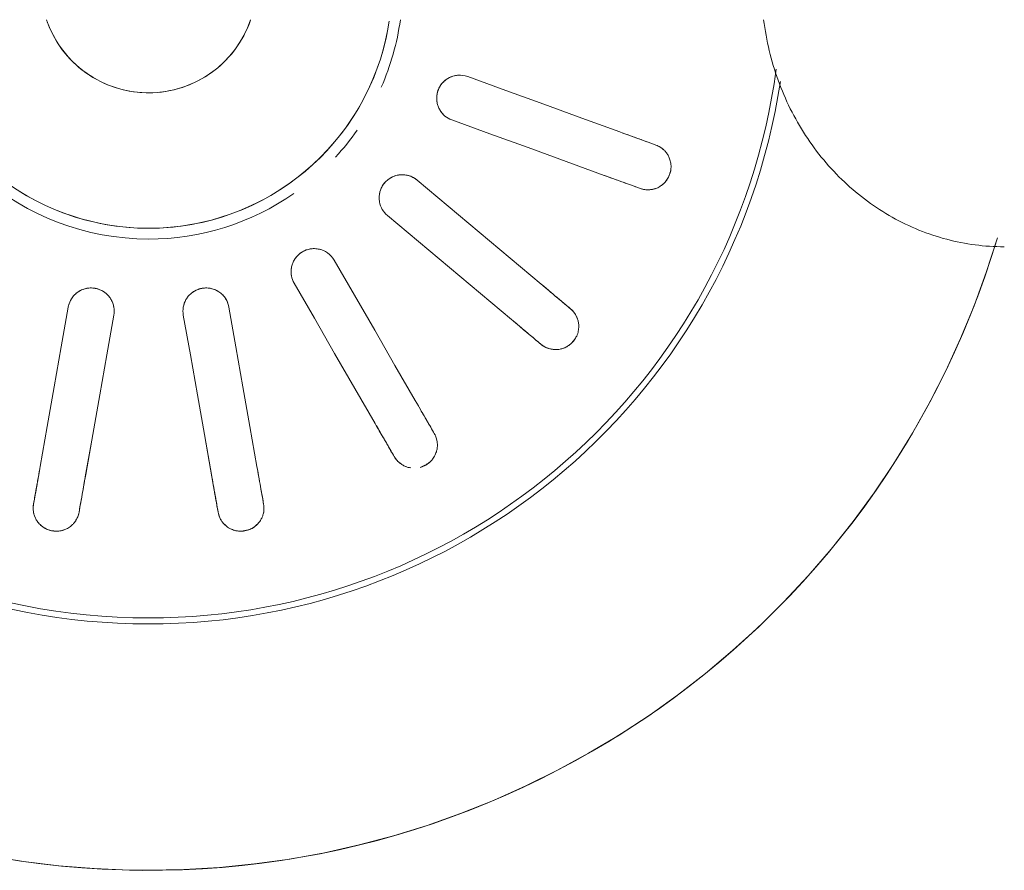
# Model space of a CAD drawing. Extents: x 0 to 99, y -21 to 84.
# Drawn here: x 40 to 40, y 40 to 40 of the extents above; entities that cross this region are included whole.
import ezdxf

# ---------------------------------------------------------------- set-up
doc = ezdxf.new("R2010")
doc.units = 0
doc.header["$LTSCALE"] = 50
doc.header["$MEASUREMENT"] = 0
doc.layers.add('P-SANR-FIXT', color=7, linetype='Continuous', lineweight=9)

# ---------------------------------------------------------------- blocks, each defined once
blk = doc.blocks.new('94020102RVM001A - 94020-203 CUBA RETANGULAR 40 X 34-V86-PLANTA BAIXA ELÉTRICO')
at = {"layer": 'P-SANR-FIXT', "color": 8, "true_color": 0x808080}
for p, q in [((0.0124159897997637, 0.02972694501478216), (0.01237299411459489, 0.02960881534064689)), ((0.02091289442326307, 0.005210647449357192), (0.02350281818400019, 0.005667320886353079)), ((0.03195228445958707, 0.004110909927668085), (0.02932269948703995, 0.0036472431489425)), ((0.03195228445958702, -0.004110909927668268), (0.02932272179322217, -0.0036472470821245)), ((0.02091289442326311, -0.005210647449357409), (0.02350278065036942, -0.005667345359063847))]:
    blk.add_line(p, q, dxfattribs=at)
at = {"layer": 'P-SANR-FIXT', "color": 8, "true_color": 0x808080, "flags": 128}
for points in [[(0.05750000000004324, -3.681748239614535e-14), (0.05745400613304732, 0.002299386715695045), (0.05731609811243917, 0.004595094903192325), (0.05708649656164137, 0.00688345191907485), (0.05676556879413936, 0.00916079688028064), (0.05635382822591347, 0.01142348652067914), (0.05585193355403219, 0.01366790101952126), (0.05526068770290984, 0.01589044979239834), (0.05458103653977928, 0.01808757723538885), (0.05381406736152367, 0.02025576841328141), (0.05296100715520638, 0.02239155468270891), (0.05202322063519241, 0.02449151924125778), (0.05100220805985, 0.02655230259359935), (0.04989960283150559, 0.02857060792597814), (0.0487171688833122, 0.03054320638041367), (0.04745679785734962, 0.0324669422201781), (0.04612050607838767, 0.03433873787830034), (0.04471043132821993, 0.03615559888102292), (0.04322882942564444, 0.03791461863832381), (0.04167807061764447, 0.03961298309381942), (0.04006063578750398, 0.04124797522668713), (0.03837911248591765, 0.04281697939828755), (0.03663619079145848, 0.04431748553665324), (0.03483465900704281, 0.04574709315205463), (0.03297739919920652, 0.04710351517726911), (0.03106738258745604, 0.04838458162641805), (0.02910766479092775, 0.04958824306645462), (0.02710138094003123, 0.05071257389584736), (0.02505174066095096, 0.05175577542511179), (0.02296202294090257, 0.05271617875433933), (0.02083557088245159, 0.05359224744307762), (0.01867578635527171, 0.05438257996831329), (0.01648612455387983, 0.05508591196659388)], [(0.01028433275926446, 0.03264167863047852), (0.01033724456504421, 0.03278705262212092), (0.01039015601355761, 0.03293242563210221)], [(0.01320923387591535, 0.0319063652021252), (0.01315632242742776, 0.03176099219213452), (0.01310341062162218, 0.03161561820050152)], [(0.005943894150323972, 0.02071642156188548), (0.006843365294239902, 0.02318769821924532), (0.007742824409502027, 0.02565894182815064), (0.008642272060809243, 0.02813015394009871), (0.009541721424132402, 0.03060137075577209)], [(0.01236079928649015, 0.0295753103257951), (0.01146135823597447, 0.02710411634937262), (0.0105619040451131, 0.02463288627014719), (0.009662432166216988, 0.02216160759344568), (0.008762972012681704, 0.01969036113190848)], [(0.02082822320717435, 0.02715569557479355), (0.02092766487407539, 0.02727420553859772), (0.02102710586950804, 0.02739271470213443)], [(0.0126708669435831, 0.0174341369415878), (0.01436131973667835, 0.01944874013086989), (0.01605174992329923, 0.02146331637880502), (0.01774215856473244, 0.02347786695018537), (0.01943257042370323, 0.02549242135607773)], [(0.02332523919886497, 0.02546435187307481), (0.02322579820345338, 0.02534584270952043), (0.02312635653653128, 0.02522733274573394)], [(0.02173070375306012, 0.02356405852701805), (0.02004030751705709, 0.02154952273985362), (0.01834988658528233, 0.0195349575214146), (0.01665943241087611, 0.0175203526859501), (0.01496900027294003, 0.01550577411252817)], [(0.02885992254446273, 0.01839433485740559), (0.02899389993985412, 0.01847168674271591), (0.02912787643056401, 0.01854903810567657)], [(0.01786954618136639, 0.0120490381056766), (0.02014708706836752, 0.01336397694987702), (0.02242459749774818, 0.01467889820936211), (0.02470207889937601, 0.01599380270966632), (0.02697956463598049, 0.01730870971277053)], [(0.002348681064331822, 0.01562445830283595), (0.00297161405454732, 0.01551803821073825), (0.003589793096189555, 0.01538679256783772), (0.004202229234660309, 0.01523093133917082), (0.00480794270278725, 0.01505070386945428), (0.005405964488226471, 0.01484639848419158), (0.005995337883695061, 0.01461834202841694), (0.006575120017486847, 0.014366899343807), (0.007144383361867324, 0.01409247268502626), (0.007702217216922145, 0.01379550107618127), (0.008247729167485545, 0.01347645960849906), (0.008780046510801026, 0.01313585868026481), (0.009298317652674939, 0.01277424318031192), (0.009801713469844618, 0.01239219161629662), (0.01028942863637799, 0.01199031518922126), (0.01076068291205156, 0.01156925681563994), (0.0112147223905627, 0.01112969009913184), (0.01165082070559239, 0.01067231825267077), (0.01206828019286892, 0.01019787297364544), (0.01246643300626605, 0.009707113273292977), (0.01284464218621604, 0.00920082426244329), (0.01320230267871791, 0.008679815895512264), (0.01353884230326909, 0.008144921674742955), (0.0138537226682736, 0.007596997316784684), (0.01414644003230696, 0.007036919383723733), (0.01441652611003355, 0.006465583880779087), (0.01466354882135136, 0.00588390482287872), (0.01488711298260348, 0.005292812772427294), (0.0150868609388382, 0.004693253350610758), (0.015262473135931, 0.004086185724607134), (0.01541366863181916, 0.003472581073120489), (0.01554020554597821, 0.00285342103268967), (0.0156418814463304, 0.002229696127310064), (0.01571853367312154, 0.001602404183765839), (0.0157700395991427, 0.000972548735353854), (0.01579631682590666, 0.0003411374164335143), (0.01580000000003972, -3.681748239614535e-14)], [(0.030627876430564, 0.01595096189432325), (0.03049389993986785, 0.0158736105313388), (0.03035992254446273, 0.01579625864605227)], [(0.02847956463598053, 0.01471063350141723), (0.02620209994814353, 0.01339573865082458), (0.0239246019877833, 0.0120808245903318), (0.02164705923974687, 0.01076588467166207), (0.01936954618136639, 0.009450961894323288)], [(0.02091289442326305, 0.005210647449357265), (0.02350281836027413, 0.005667320917434949), (0.02609270766215714, 0.00612398827840512), (0.02868256395489758, 0.006580649818972872), (0.03127242517719163, 0.007037312228753943)], [(0.03341068929579479, 0.007414345884744514), (0.03356304276849654, 0.007441209912600345), (0.03371539521242164, 0.007468073759027352)], [(0.007000000000041724, -3.681748239614535e-14), (0.006994400746666725, 0.0002799253392684648), (0.006977611944161561, 0.0005594028577462439), (0.006949660451018247, 0.0008379854509852465), (0.006910590983671796, 0.001115227446263151), (0.006860466044931366, 0.001390685315527964), (0.006799365824005634, 0.001663918384951035), (0.006727388068217693, 0.001934489539910379), (0.006644647926617381, 0.002201965924275948), (0.006551277765785585, 0.002465919632887995), (0.006447426958060078, 0.002725928396124021), (0.006333261642581397, 0.002981576255423778), (0.006208964459496611, 0.003232454228752261), (0.00607473425778444, 0.003478160964870199), (0.005930785777134884, 0.003718303385409291), (0.00577734930440746, 0.003952497313727798), (0.005614670305231141, 0.004180368089500445), (0.005443009031300426, 0.004401551168091874), (0.005262640104025923, 0.004615692703762892), (0.005073852075223818, 0.004822450115734933), (0.004876946965472292, 0.005021492636259427), (0.004672239780927544, 0.005212501839758665), (0.004460058009431066, 0.005395172152254134), (0.004240741096544889, 0.005569211340218226), (0.004014639902550027, 0.005734340978069634), (0.003782116141118479, 0.005890296893617239), (0.003543541800672347, 0.006036829590666338), (0.00329929854925739, 0.006173704648156968), (0.00304977712397922, 0.006300703095197611), (0.00279537670588577, 0.006417621761366212), (0.002536504281378882, 0.00652427360173275), (0.002273573991112301, 0.006620487996109569)], [(0.03423633974542244, 0.004513650499990711), (0.03408398730150209, 0.004486786653536675), (0.03393163382879558, 0.004459922625707907)], [(0.03179336971019243, 0.004082888969717341), (0.02920353242367364, 0.00362623078045924), (0.02661365730103747, 0.003169565919672822), (0.02402373124773512, 0.00271289207843583), (0.02143383895626384, 0.002256224190320625)], [(0.05655454549949679, -0.01038428540395443), (0.05692456855456866, -0.008114400463478524), (0.0572035244432114, -0.005831534213241111), (0.05739096689551015, -0.003539338752257106), (0.05748659604353126, -0.001241481104287584), (0.05750000000004324, -3.681748239614535e-14)], [(0.01580000000003972, -3.681748239614535e-14), (0.01578736168528161, -0.0006318314801853774), (0.01574946695962227, -0.001262652164751859), (0.0156863764465333, -0.001891452875203999), (0.01559819107737432, -0.00251722766454277), (0.01548505192993312, -0.00313897542659887), (0.01534714000270421, -0.003755701497586705), (0.01518467592535182, -0.004366419247351649), (0.01499791960574278, -0.004970151657772334), (0.01478716981415163, -0.005565932885781888), (0.01455276370528734, -0.006152809808515377), (0.01429507627891721, -0.006729843548079851), (0.01401451977995416, -0.007296110973592835), (0.01371154303895164, -0.007850706177968373), (0.01338663075405445, -0.00839274192718741)], [(0.002395047558100021, -0.006577518315833385), (0.002656162353559637, -0.00647648064555529), (0.002913027855875305, -0.006365081987817479), (0.003165233135029348, -0.006243500556710058), (0.003412374716384011, -0.006111930856590726), (0.003654057226126577, -0.005970583370905581), (0.003889894023793716, -0.005819684225486742), (0.004119507820826845, -0.005659474826772942), (0.004342531284131952, -0.005490211475628786), (0.004558607623734247, -0.005312164957304123), (0.004767391163592095, -0.005125620108248206), (0.004968547894573931, -0.004930875360428377), (0.005161756008831537, -0.004728242263896118), (0.005346706414586413, -0.004518044988377961), (0.005523103230649202, -0.004300619804675256), (0.005690664259740913, -0.004076314546706618), (0.005849121439961891, -0.003845488055026834), (0.005998221273620186, -0.003608509602788172), (0.006137725232799949, -0.003365758304958394), (0.006267410140916161, -0.0031176225118307), (0.006387068529783574, -0.002864499187741711), (0.006496508971506819, -0.002606793276013207), (0.006595556384723898, -0.002344917051129033), (0.006684052314700591, -0.00207928945918456), (0.006761855186829656, -0.001810335447665557), (0.006828840533110316, -0.001538485285613388), (0.006884901191278868, -0.001264173875296183), (0.006929947476243876, -0.0009878400564558832), (0.006963907323557396, -0.0007099259042529923), (0.00698672640471001, -0.0004308760220482213), (0.006998368214028745, -0.0001511368301212144), (0.007000000000041724, -3.681748239614535e-14)], [(0.03179336971019239, -0.004082888969717515), (0.02920350858886978, -0.003626226577740459), (0.02661365241023095, -0.003169565057291913), (0.02402376336827211, -0.00271289774215337), (0.02143383895626381, -0.002256224190320799)], [(0.0342363397454225, -0.004513650499990893), (0.03408398730149999, -0.004486786653550482), (0.03393163382879565, -0.004459922625708075)], [(0.020912894423263, -0.005210647449357423), (0.02350278660568104, -0.005667315318243654), (0.02609271265790189, -0.006123989159289949), (0.02868258777362168, -0.006580654018856806), (0.03127242517719159, -0.007037312228754141)], [(0.03341068929579484, -0.007414345884744697), (0.03356304276849919, -0.007441209912587105), (0.03371539521242171, -0.007468073759027518)]]:
    blk.add_lwpolyline(points, dxfattribs=at)
at = {"layer": 'P-SANR-FIXT', "color": 8, "true_color": 0x808080}
for centre, radius, start, end in [((9.559686375837373e-16, -6.767919558114955e-17), 0.05749999999999991, 269.9999999999991, 73.40723417489339), ((9.559686375837373e-16, -6.767919558114955e-17), 0.04149999999999997, 273.1124806274381, 81.31869705029796), ((9.665435118932919e-16, -6.767919558114955e-17), 0.04110761713179718, 359.9999999999992, 82.37598515347146), ((9.559686375837373e-16, -6.767919558114955e-17), 0.01649999999999998, 66.31578947368381, 82.13537612699493), ((9.559686375837373e-16, -6.767919558114955e-17), 0.01580000000000873, 280, 80.00000000000034), ((9.559686375837373e-16, -6.767919558114955e-17), 0.01649999999999998, 47.36842105263118, 55.13398320808627), ((9.559686375837373e-16, -6.767919558114955e-17), 0.01650000000000001, 359.9999999999992, 34.87044708059988), ((9.665435118932919e-16, -6.767919558114955e-17), 0.007, 288.8939265586076, 71.10607344139204), ((9.665435118932919e-16, -6.767919558114955e-17), 0.04110761713179711, 273.1377830417994, 3.81666561775622e-14), ((9.559686375837373e-16, -6.767919558114955e-17), 0.01649999999999999, 277.8646238730039, 359.9999999999992)]:
    blk.add_arc(centre, radius, start, end, dxfattribs=at)
for points, knots in [([(0.01039015601355764, 0.03293242563210221), (0.01043369478486206, 0.03305592793884188), (0.01052584041933843, 0.03323008288851668), (0.01067598466050484, 0.03341813665666491), (0.01077585074525488, 0.0335196559940974), (0.0108604339795129, 0.03359029959274525), (0.01095212676498867, 0.03365837228339168), (0.01105045336747985, 0.03372395883496141), (0.01115967621254806, 0.03378313533863232), (0.0112827732529689, 0.03382949721325101), (0.01142310791062497, 0.033870255086241), (0.01157712841505014, 0.0339068041008704), (0.01174311312905945, 0.03392665630213925), (0.01191210787435924, 0.03392060470566354), (0.01210115709266451, 0.03388045876228925), (0.01230912254120994, 0.03381528255188758), (0.01251011899479976, 0.03373116254095569), (0.012680499649432, 0.03364020005966559), (0.012813491627177, 0.03353634367760773), (0.01292732225292317, 0.03341466233310682), (0.01301365014475099, 0.03329880774519259), (0.01309567210870276, 0.03317610259346272), (0.01316298649323354, 0.03306204677684638), (0.01321221168625918, 0.03293687591890051), (0.01324542011976773, 0.03282350328313908), (0.01327188289964538, 0.0327124668819598), (0.01329124240604415, 0.03260405032889416), (0.01330248648463366, 0.03246216695493935), (0.01329663219799327, 0.03222169060016436), (0.01325526575255581, 0.03202901818020808), (0.01320923387591534, 0.0319063652021252)], [0, 0, 0, 0, 0.1111111111111111, 0.1666666666666667, 0.1944444444444444, 0.2222222222222222, 0.25, 0.2777777777777778, 0.3055555555555556, 0.3333333333333333, 0.361111111111111, 0.3888888888888888, 0.4166666666666666, 0.4444444444444444, 0.4722222222222222, 0.5, 0.5277777777777778, 0.5555555555555556, 0.5833333333333334, 0.6111111111111112, 0.6388888888888888, 0.6597222222222221, 0.6944444444444444, 0.7222222222222222, 0.75, 0.7777777777777778, 0.8055555555555556, 0.8333333333333333, 0.8888888888888888, 1, 1, 1, 1]), ([(0.01028433275926454, 0.0326416786304785), (0.01022397784430712, 0.0324758548644799), (0.01002569101593525, 0.03193106628095291), (0.009732577070866982, 0.03112574233555057), (0.009541721424132413, 0.03060137075577195)], [0, 0, 0, 0, 0.4, 1, 1, 1, 1]), ([(0.01321648973130528, 0.03291203375580826), (0.0132274021261389, 0.03288064630968358), (0.01324679401713479, 0.03281808353310058), (0.01326863364741744, 0.03272759972910202), (0.01328446457896813, 0.03263877307934372), (0.01329829906116302, 0.03252091342095333), (0.0133022683352226, 0.03237580776402549), (0.01329279408431019, 0.0322659437008161), (0.01328538224257999, 0.03221267518823734)], [0.7777777777777778, 0.7777777777777778, 0.7777777777777778, 0.7777777777777778, 0.8055555555555556, 0.8333333333333333, 0.861111111111111, 0.8888888888888888, 0.9444444444444444, 1, 1, 1, 1]), ([(0.01236079928649013, 0.02957531032579493), (0.01248786349269892, 0.02992441636317449), (0.01278828971854612, 0.03074983063490168), (0.01301272934167944, 0.03136647343149137), (0.01310341062162227, 0.03161561820050152)], [0, 0, 0, 0, 0.4, 1, 1, 1, 1]), ([(0.02102710586950804, 0.02739271470213443), (0.02111025920827304, 0.02749387777162597), (0.02125641228187681, 0.02762601422959828), (0.02146181989408929, 0.02775137461295493), (0.02159038497533473, 0.02781261537258767), (0.02169402875014377, 0.02785006947103894), (0.02180347401544611, 0.02788267609648605), (0.02191830272000217, 0.02791067761634222), (0.02204117817780102, 0.02792892892704101), (0.02217270825332703, 0.02793039317109827), (0.02231851970912863, 0.02792069576386083), (0.0224757521398086, 0.02790236248820653), (0.02263851660344971, 0.02786424733956986), (0.02279524995066555, 0.02780076109200894), (0.02295916738476552, 0.02769837760452525), (0.02313229940531911, 0.0275660036280417), (0.02329240355136615, 0.02741821183864386), (0.02342139799436066, 0.02727446145028995), (0.02351084859979463, 0.02713138243915909), (0.02357619692794149, 0.02697810701071177), (0.02361769400809673, 0.02683971343142861), (0.02365280180878311, 0.02669635514194901), (0.02367704725245319, 0.0265661548572718), (0.02368049284832129, 0.02643169671814877), (0.0236729228431048, 0.02631380333573647), (0.02365981303623562, 0.02620041244514315), (0.02364092437652219, 0.02609191286910308), (0.02360296338230475, 0.02595474040821481), (0.02351521439502223, 0.02573076883611505), (0.02341044480280815, 0.0255638641424506), (0.02332523919886496, 0.02546435187307483)], [0, 0, 0, 0, 0.1111111111111111, 0.1666666666666667, 0.1944444444444444, 0.2222222222222222, 0.25, 0.2777777777777778, 0.3055555555555556, 0.3333333333333333, 0.361111111111111, 0.3888888888888888, 0.4166666666666666, 0.4444444444444444, 0.4722222222222222, 0.5, 0.5277777777777778, 0.5555555555555556, 0.5833333333333334, 0.6111111111111112, 0.6388888888888888, 0.6597222222222221, 0.6944444444444444, 0.7222222222222222, 0.75, 0.7777777777777778, 0.8055555555555556, 0.8333333333333333, 0.8888888888888888, 1, 1, 1, 1]), ([(0.02125430391558182, 0.02761181611517868), (0.02129668031241298, 0.02764483059785168), (0.02138698821535713, 0.02770790630102113), (0.02151450662179702, 0.02777698020532848), (0.02162340830748236, 0.02782392434524469), (0.02170820019605681, 0.02785463638438199), (0.02179742401366421, 0.02788097730578191), (0.02186124570972885, 0.02789547534803432), (0.02189385007427875, 0.0279017250703103)], [0, 0, 0, 0, 0.05555555555555555, 0.1111111111111111, 0.1388888888888889, 0.1666666666666667, 0.1944444444444444, 0.2222222222222222, 0.2222222222222222, 0.2222222222222222, 0.2222222222222222]), ([(0.02082822320717443, 0.02715569557479356), (0.02071479307074713, 0.02702051480219787), (0.02034213573190696, 0.02657639907982852), (0.01979126170944678, 0.02591989298449477), (0.01943257042370317, 0.02549242135607757)], [0, 0, 0, 0, 0.4, 1, 1, 1, 1]), ([(0.02367601637550118, 0.0264068895432268), (0.02367553553357925, 0.02637366273287311), (0.0236723602206374, 0.0263082405360444), (0.02366193547644246, 0.02621574397964687), (0.02364643118251933, 0.02612685973486189), (0.02361912096609528, 0.02601137621200099), (0.02357322180605909, 0.02587366392526884), (0.02352674319974404, 0.02577366586043641), (0.02350155944245681, 0.02572614483141679)], [0.7777777777777778, 0.7777777777777778, 0.7777777777777778, 0.7777777777777778, 0.8055555555555556, 0.8333333333333333, 0.861111111111111, 0.8888888888888888, 0.9444444444444444, 1, 1, 1, 1]), ([(0.02173070375306011, 0.02356405852701796), (0.02196950634694091, 0.02384865237619623), (0.02253412296197929, 0.02452153625560661), (0.02295593147731997, 0.02502422806915069), (0.02312635653653136, 0.02522733274573393)], [0, 0, 0, 0, 0.4, 1, 1, 1, 1]), ([(0.0087629720126817, 0.01969036113190848), (0.008701670576072424, 0.01952225069081885), (0.00853110947981508, 0.01922850523976463), (0.00819535873599887, 0.01893938301886001), (0.007878048100535436, 0.01879137160546066), (0.007625099664117373, 0.01871960816553023), (0.007360255344158994, 0.01869719751421591), (0.007127227546908085, 0.0187147828515282), (0.006936163156230171, 0.01876019559035303), (0.006776150223415794, 0.01881651889837863), (0.006626201105445246, 0.01888784258782107), (0.006489045863304775, 0.01897427832506452), (0.00635712206727941, 0.01907928351598816), (0.006238046182529044, 0.01919622899218421), (0.006136733303473035, 0.01932097936327101), (0.006047374897912885, 0.01946135987020162), (0.00597318772924808, 0.01961010002023601), (0.005898428877707553, 0.01980959605990186), (0.005827412161604586, 0.02019228168445049), (0.005867577244971537, 0.02050613261852008), (0.005943894150323968, 0.02071642156188546)], [0, 0, 0, 0, 0.1111111111111111, 0.2222222222222222, 0.2777777777777778, 0.3333333333333333, 0.3888888888888888, 0.4444444444444444, 0.4791666666666666, 0.5138888888888888, 0.548611111111111, 0.5833333333333333, 0.6180555555555555, 0.6527777777777777, 0.6875, 0.7222222222222222, 0.7569444444444444, 0.7916666666666667, 0.8611111111111112, 1, 1, 1, 1]), ([(0.008762972012681742, 0.0196903611319084), (0.00870415485514902, 0.01952876231971074), (0.008573480876866277, 0.01930107531962322), (0.008329477902451065, 0.01905454420853347), (0.008116720215387667, 0.01890330155799825), (0.007879279834997506, 0.01879040661019516), (0.007539993778219427, 0.0186968243166116), (0.007091628265812505, 0.0186942748688413), (0.006584444776136293, 0.0188786442003468), (0.006207768638914619, 0.01919842303619447), (0.006009086654618303, 0.0195158444303304), (0.005915882109012028, 0.01976040696817292), (0.005870573225133727, 0.0199507419397209), (0.005857099331948538, 0.02008014402788614), (0.005854571627378249, 0.0201449589813843)], [0, 0, 0, 0, 0.1111111111111111, 0.1666666666666667, 0.2222222222222222, 0.2777777777777778, 0.3333333333333333, 0.4444444444444444, 0.5555555555555556, 0.6666666666666666, 0.75, 0.7916666666666666, 0.8333333333333333, 0.875, 0.875, 0.875, 0.875]), ([(0.02912787643056402, 0.01854903810567655), (0.02924061481692195, 0.01861566017873141), (0.02942314711198679, 0.01868984053804334), (0.02965904290571919, 0.01873738722425335), (0.0298008001372432, 0.01875096286665734), (0.0299110034837421, 0.01875070994787519), (0.03002500051463547, 0.01874391766787155), (0.03014248128479568, 0.01873095675946102), (0.03026418876166609, 0.01870608149975676), (0.03038828740401159, 0.0186624715038094), (0.03052198864444117, 0.01860348846677577), (0.03066346844973251, 0.01853248416445201), (0.03080338086654263, 0.01844099891535509), (0.03092894846086245, 0.01832773539512205), (0.03104796324904099, 0.01817546332313885), (0.03116537956476746, 0.01799185783576917), (0.03126528048037286, 0.01779822013888124), (0.03131331354555712, 0.01767875355417957), (0.03133117517351273, 0.01762137954136414)], [0, 0, 0, 0, 0.1111111111111111, 0.1666666666666667, 0.1944444444444444, 0.2222222222222222, 0.25, 0.2777777777777778, 0.3055555555555556, 0.3333333333333333, 0.361111111111111, 0.3888888888888888, 0.4166666666666666, 0.4444444444444444, 0.4722222222222222, 0.5, 0.5277777777777778, 0.5555555555555556, 0.5555555555555556, 0.5555555555555556, 0.5555555555555556]), ([(0.02885992254446283, 0.01839433485740555), (0.02870709853506931, 0.01830610187444356), (0.02820501866066153, 0.01801622592379954), (0.02746282809795279, 0.01758772200262965), (0.02697956463598043, 0.0173087097127704)], [0, 0, 0, 0, 0.4, 1, 1, 1, 1]), ([(0.01409085225657932, 0.01499462400973929), (0.01400528755972606, 0.01497891878566009), (0.013830798680021, 0.0149623340146986), (0.01347996704666691, 0.01499043808974954), (0.01305776932075139, 0.01514139242930849), (0.01264423076330462, 0.01548810989945481), (0.01239964178000037, 0.01591743453822434), (0.01232150629619105, 0.01628366632071867), (0.01231756798670612, 0.01654535776489683), (0.01234008995711834, 0.01673971068409591), (0.01238748516123065, 0.01692902047945821), (0.01248263359057046, 0.01717077269416094), (0.01258798857363547, 0.01733536634645426), (0.01267086694358312, 0.01743413694158774)], [0.2222222222222222, 0.2222222222222222, 0.2222222222222222, 0.2222222222222222, 0.2777777777777778, 0.3333333333333333, 0.4444444444444444, 0.5555555555555556, 0.6666666666666666, 0.75, 0.7916666666666666, 0.8333333333333333, 0.875, 0.9166666666666666, 1, 1, 1, 1]), ([(0.01496900027294003, 0.01550577411252817), (0.0148538986081587, 0.01536876829769436), (0.0145931567433417, 0.015151073195537), (0.01417876862352176, 0.01499422069556943), (0.01382997127605526, 0.01496366209162595), (0.01356773295490329, 0.01498273997715881), (0.01331119580760679, 0.0150522629457629), (0.01309823584568009, 0.0151484879580839), (0.01293422611910679, 0.01525650984393134), (0.01280312685279428, 0.01536416408707641), (0.01268661491162964, 0.01548247205055251), (0.01258729390592859, 0.01561060493058715), (0.01249923997874713, 0.01575439812926699), (0.01242734295706353, 0.01590501728145165), (0.01237480713202307, 0.0160568953300177), (0.01233885065881352, 0.01621937223115962), (0.01232000965129528, 0.01638451575862116), (0.01231799097424359, 0.01659754974808992), (0.01238214328232598, 0.01698144575297915), (0.01252722945623255, 0.0172626318921813), (0.0126708669435831, 0.0174341369415878)], [0, 0, 0, 0, 0.1111111111111111, 0.2222222222222222, 0.2777777777777778, 0.3333333333333333, 0.3888888888888888, 0.4444444444444444, 0.4791666666666666, 0.5138888888888888, 0.548611111111111, 0.5833333333333333, 0.6180555555555555, 0.6527777777777777, 0.6875, 0.7222222222222222, 0.7569444444444444, 0.7916666666666667, 0.8611111111111112, 1, 1, 1, 1]), ([(0.03135919298397715, 0.01702259411254161), (0.03135161756866704, 0.01696397309486251), (0.03133530667702566, 0.01686599258722169), (0.03129255708602292, 0.01673846480289054), (0.03124512169643188, 0.01663027035566731), (0.03119402053900444, 0.01652820159053681), (0.0311391619643072, 0.01643270564167595), (0.03105657455343004, 0.01631678911708721), (0.03089751468840878, 0.01613633660472633), (0.0307419787084736, 0.01601533080666051), (0.030627876430564, 0.01595096189432326)], [0.6597222222222221, 0.6597222222222221, 0.6597222222222221, 0.6597222222222221, 0.6944444444444444, 0.7222222222222222, 0.75, 0.7777777777777778, 0.8055555555555556, 0.8333333333333333, 0.8888888888888888, 1, 1, 1, 1]), ([(0.0312798660240244, 0.01671668472754933), (0.03126804994197917, 0.01668562619667076), (0.03124269041470299, 0.01662523546206269), (0.03120125867403323, 0.01654188260307151), (0.03115628920130242, 0.01646366151497269), (0.03109112830141601, 0.01636448314485355), (0.0310008968233839, 0.01625077436251393), (0.03092301986753895, 0.01617270353849145), (0.03088310172749621, 0.01613666173046641)], [0.7777777777777778, 0.7777777777777778, 0.7777777777777778, 0.7777777777777778, 0.8055555555555556, 0.8333333333333333, 0.861111111111111, 0.8888888888888888, 0.9444444444444444, 1, 1, 1, 1]), ([(0.02847956463598043, 0.01471063350141708), (0.02880130250036032, 0.01489638894402531), (0.02956200840796248, 0.01533558270455355), (0.03013030948332975, 0.01566369148339761), (0.03035992254446283, 0.01579625864605224)], [0, 0, 0, 0, 0.4, 1, 1, 1, 1]), ([(0.0193695461813664, 0.009450961894323274), (0.01921452724790531, 0.009361585629004713), (0.01889505393156565, 0.009246198117901925), (0.0184520097587096, 0.009240534065263836), (0.01811379580704504, 0.009331114089408732), (0.01787389741291556, 0.009438732225850054), (0.01765660960432998, 0.009591803318309151), (0.01748940359209016, 0.00975506184902304), (0.01737223052317196, 0.00991266384822665), (0.01728585742969774, 0.01005866433596045), (0.01721683572497656, 0.01020968688703544), (0.0171673285348244, 0.01036406219348914), (0.0171337650796425, 0.01052929981800277), (0.01711771876292773, 0.01069542575352064), (0.01712029658774888, 0.01085611274542758), (0.01714207892822007, 0.01102108892859944), (0.01718085658541871, 0.01118271708681741), (0.01725182156510085, 0.01138359398291233), (0.01744340518222662, 0.01172239684425087), (0.01767591291285578, 0.01193700299033234), (0.0178695461813664, 0.01204903810567658)], [0, 0, 0, 0, 0.1111111111111111, 0.2222222222222222, 0.2777777777777778, 0.3333333333333333, 0.3888888888888888, 0.4444444444444444, 0.4791666666666666, 0.5138888888888888, 0.548611111111111, 0.5833333333333333, 0.6180555555555555, 0.6527777777777777, 0.6875, 0.7222222222222222, 0.7569444444444444, 0.7916666666666667, 0.8611111111111112, 1, 1, 1, 1]), ([(0.01888641541506528, 0.00927393062083607), (0.01880146731985797, 0.009258548365771944), (0.01862877518672496, 0.009242542516259198), (0.01836857644099899, 0.009263441929364027), (0.01811411908338504, 0.009329583116497312), (0.0177940573461609, 0.00947598379395963), (0.01744895068345705, 0.009762234599648168), (0.01717893591144686, 0.01022948096453085), (0.0170959351231955, 0.01071656851862975), (0.01713862302487478, 0.01102199022335322), (0.01717332227817109, 0.01114804072885375)], [0.1111111111111111, 0.1111111111111111, 0.1111111111111111, 0.1111111111111111, 0.1666666666666667, 0.2222222222222222, 0.2777777777777778, 0.3333333333333333, 0.4444444444444444, 0.5555555555555556, 0.6666666666666666, 0.75, 0.75, 0.75, 0.75]), ([(0.03341068929579487, 0.007414345884744457), (0.03323690424441016, 0.007383702891341526), (0.0326659600771981, 0.007283030030183915), (0.03182197210966965, 0.007134212180115345), (0.03127242517719149, 0.007037312228753878)], [0, 0, 0, 0, 0.4, 1, 1, 1, 1]), ([(0.03371539521242164, 0.007468073759027352), (0.03384412073313638, 0.00749211923039801), (0.03404101616098776, 0.007499396244931033), (0.0342789476220647, 0.007463394401923147), (0.03441679898963162, 0.007427667504269336), (0.03452026975780444, 0.00738973807399156), (0.03462506882994607, 0.007344366137749012), (0.0347310317509977, 0.007292006077908709), (0.03483689152901797, 0.007227004571241452), (0.03493859061041524, 0.007143580344415704), (0.03504405529265683, 0.007042425902349124), (0.03515271792002177, 0.006927314740128009), (0.03525290278764626, 0.00679349386179042), (0.03533215932401471, 0.006644114321016888), (0.03539191652634634, 0.006460319923711801), (0.03543945499668882, 0.006247628456961139), (0.03546710315705008, 0.006031500416615865), (0.03547351766477774, 0.005838465200745818), (0.03545007138844295, 0.005671362578490212), (0.03540160756581163, 0.005511941692614898), (0.03534443849544686, 0.00537925225127971), (0.03527918369884944, 0.005246866570964288), (0.03521406565647573, 0.005131542695612324), (0.03513027711019388, 0.005026326998973015), (0.03504869774428475, 0.004940881334054003), (0.03496576879005756, 0.004862445693835571), (0.03488155705411129, 0.004791471592956666), (0.03476430448718655, 0.004710792248278593), (0.03455311871162175, 0.004595624031842714), (0.03436557627861225, 0.004535112214477668), (0.03423633974542244, 0.004513650499990743)], [0, 0, 0, 0, 0.1111111111111111, 0.1666666666666667, 0.1944444444444444, 0.2222222222222222, 0.25, 0.2777777777777778, 0.3055555555555556, 0.3333333333333333, 0.361111111111111, 0.3888888888888888, 0.4166666666666666, 0.4444444444444444, 0.4722222222222222, 0.5, 0.5277777777777778, 0.5555555555555556, 0.5833333333333334, 0.6111111111111112, 0.6388888888888888, 0.6597222222222221, 0.6944444444444444, 0.7222222222222222, 0.75, 0.7777777777777778, 0.8055555555555556, 0.8333333333333333, 0.8888888888888888, 1, 1, 1, 1]), ([(0.02143383895626383, 0.002256224190320643), (0.02125760032533416, 0.002225257571167944), (0.0209179287543464, 0.002226095087897002), (0.02049966619433633, 0.002372302650929088), (0.02021282923255076, 0.002573096015431692), (0.02002420605229901, 0.002756274067252099), (0.01987237569896626, 0.00297443065072692), (0.01977109114918736, 0.003185031311590299), (0.01971488753932614, 0.003373204297088346), (0.01968365848849431, 0.003539941215852472), (0.01967045205645781, 0.003705462806011241), (0.01967672997963524, 0.003867460598588814), (0.01970170524449168, 0.004034212552772304), (0.01974344505535996, 0.004195808032042239), (0.01980082560632465, 0.004345922744578672), (0.01987771948874263, 0.004493499647300771), (0.01996943865290274, 0.004632117695016503), (0.02010482786543744, 0.004796608779441291), (0.02040073497990818, 0.005049453871954076), (0.0206926204034974, 0.005171595356447985), (0.02091289442326305, 0.005210647449357267)], [0, 0, 0, 0, 0.1111111111111111, 0.2222222222222222, 0.2777777777777778, 0.3333333333333333, 0.3888888888888888, 0.4444444444444444, 0.4791666666666666, 0.5138888888888888, 0.548611111111111, 0.5833333333333333, 0.6180555555555555, 0.6527777777777777, 0.6875, 0.7222222222222222, 0.7569444444444444, 0.7916666666666667, 0.8611111111111112, 1, 1, 1, 1]), ([(0.02091929627876481, 0.00225510966291173), (0.02083421013946699, 0.00226970903103497), (0.02066645829334971, 0.002313732640483801), (0.02042909947231882, 0.002422364877063521), (0.02021260938936735, 0.00257154680446409), (0.01996192171739055, 0.00281858600199196), (0.01973553107465239, 0.003205607202032021), (0.01964160785457677, 0.003737025654224428), (0.01973020638140264, 0.004223126175981621), (0.01990576038028087, 0.004553900518724491), (0.02007095547806334, 0.004756899291888978), (0.02021313595671331, 0.004891305422118681), (0.0203711287803052, 0.005005860088921997), (0.02059941203409766, 0.005129892798145971), (0.02078591739375669, 0.005188257973125011), (0.02091289442326303, 0.005210647449357195)], [0.1111111111111111, 0.1111111111111111, 0.1111111111111111, 0.1111111111111111, 0.1666666666666667, 0.2222222222222222, 0.2777777777777778, 0.3333333333333333, 0.4444444444444444, 0.5555555555555556, 0.6666666666666666, 0.75, 0.7916666666666666, 0.8333333333333333, 0.875, 0.9166666666666666, 1, 1, 1, 1]), ([(0.03511090218839408, 0.005010201021738401), (0.035089176060107, 0.004985056887534014), (0.03504469105175278, 0.004936981629012644), (0.03497724959400031, 0.004872826052379341), (0.03490823892455187, 0.004814702738611708), (0.03481308670740191, 0.004743791896387553), (0.03468940615929939, 0.004667801575753483), (0.03458952396414087, 0.004621074486120745), (0.03453968615816075, 0.004600859073058552)], [0.7777777777777778, 0.7777777777777778, 0.7777777777777778, 0.7777777777777778, 0.8055555555555556, 0.8333333333333333, 0.861111111111111, 0.8888888888888888, 0.9444444444444444, 1, 1, 1, 1]), ([(0.03179336971019226, 0.004082888969717257), (0.03215923651028188, 0.004147401157918527), (0.03302427935116744, 0.004299931550235352), (0.03367052748964144, 0.004413882533280941), (0.03393163382879566, 0.00445992262570784)], [0, 0, 0, 0, 0.4, 1, 1, 1, 1]), ([(0.02091919413509133, -0.002255127221321375), (0.02075062373034237, -0.002284578113110068), (0.02049966619433631, -0.002372302650929291), (0.02021282923255076, -0.002573096015431901), (0.02002420605229899, -0.002756274067252307), (0.01987237569896625, -0.002974430650727119), (0.01977109114918736, -0.003185031311590481), (0.01971488753932614, -0.003373204297088544), (0.01968365848849428, -0.003539941215852677), (0.0196704520564578, -0.003705462806011457), (0.01967672997963523, -0.00386746059858903), (0.01970170524449164, -0.004034212552772505), (0.01974344505535993, -0.004195808032042442), (0.01980082560632462, -0.004345922744578875), (0.0198777194887426, -0.004493499647300984), (0.0199694386529027, -0.004632117695016715), (0.02010482786543742, -0.004796608779441503), (0.02040073497990811, -0.005049453871954331), (0.02069262040349738, -0.005171595356448174), (0.02091289442326304, -0.005210647449357381)], [0.1111111111111111, 0.1111111111111111, 0.1111111111111111, 0.1111111111111111, 0.2222222222222222, 0.2777777777777778, 0.3333333333333333, 0.3888888888888888, 0.4444444444444444, 0.4791666666666666, 0.5138888888888888, 0.548611111111111, 0.5833333333333333, 0.6180555555555555, 0.6527777777777777, 0.6875, 0.7222222222222222, 0.7569444444444444, 0.7916666666666667, 0.8611111111111112, 1, 1, 1, 1]), ([(0.02143383895626381, -0.002256224190320808), (0.02126448170091288, -0.002226361936823706), (0.02100196198558426, -0.002225685421586375), (0.02066645829334972, -0.002313732640484033), (0.02042909947231882, -0.002422364877063749), (0.02021260938936734, -0.002571546804464313), (0.01996192171739055, -0.002818586001992185), (0.01973553107465236, -0.003205607202032262), (0.01964160785457677, -0.003737025654224695), (0.0197302063814026, -0.004223126175981786), (0.01990576038028084, -0.004553900518724722), (0.02007095547806333, -0.004756899291889218), (0.0202131359567133, -0.004891305422118917), (0.02037112878030518, -0.005005860088922232), (0.02059941203409763, -0.005129892798146204), (0.02078591739375666, -0.005188257973125248), (0.020912894423263, -0.005210647449357429)], [0, 0, 0, 0, 0.1111111111111111, 0.1666666666666667, 0.2222222222222222, 0.2777777777777778, 0.3333333333333333, 0.4444444444444444, 0.5555555555555556, 0.6666666666666666, 0.75, 0.7916666666666666, 0.8333333333333333, 0.875, 0.9166666666666666, 1, 1, 1, 1]), ([(0.03393163382879565, -0.004459922625708075), (0.03375784877741093, -0.004429279632305143), (0.03318690461019888, -0.004328606771147534), (0.03234291664267042, -0.004179788921078966), (0.03179336971019226, -0.004082888969717492)], [0, 0, 0, 0, 0.4, 1, 1, 1, 1]), ([(0.03371539521242172, -0.00746807375902753), (0.0337781565567916, -0.007479140277385474), (0.03390718098752843, -0.007493678142530141), (0.03407590831117548, -0.007490240871152727), (0.03421142231291797, -0.007473434996125166), (0.03431269282277292, -0.007453786535115525), (0.03441501130847473, -0.007426512725773111), (0.03452046618385385, -0.00739004098981203), (0.03462524536301179, -0.007344630861044063), (0.03472785031525073, -0.00729054937704298), (0.03483164948922921, -0.007225000138128237), (0.03493877567892435, -0.007143855551822344), (0.03504609426503705, -0.007045392255641436), (0.03514834900879032, -0.006930939407222779), (0.03524448277255059, -0.006797091972483085), (0.0353295477089087, -0.006645671597323134), (0.03540458894542556, -0.006463409319699976), (0.03545813625591684, -0.006253571680379793), (0.03547997302192113, -0.006038046969915914), (0.03547212387106635, -0.005840946515680318), (0.03544417944341505, -0.005669146665640324), (0.035399674320903, -0.005509911766819893), (0.03534733364061509, -0.005378662419273701), (0.03528147729245206, -0.005247590646483389), (0.03520854330117223, -0.005132113858153546), (0.03512717823781504, -0.005026944700072006), (0.03504923719381658, -0.004940973277589419), (0.03496628706326691, -0.00486242885512041), (0.03487961009944264, -0.004792031465861379), (0.03479274575489483, -0.004731373246915031), (0.03470426318830538, -0.004678249948344333), (0.03458263483261455, -0.004616096176030089), (0.03442525155813773, -0.004555165711683477), (0.03429907196303563, -0.004524711882515778), (0.03423633974542251, -0.004513650499990907)], [0, 0, 0, 0, 0.05555555555555555, 0.1111111111111111, 0.1388888888888889, 0.1666666666666667, 0.1944444444444444, 0.2222222222222222, 0.25, 0.2777777777777778, 0.3055555555555556, 0.3333333333333333, 0.361111111111111, 0.3888888888888888, 0.4166666666666666, 0.4444444444444444, 0.4722222222222222, 0.5, 0.5277777777777778, 0.5555555555555556, 0.5833333333333334, 0.6111111111111112, 0.6388888888888888, 0.6597222222222221, 0.6944444444444444, 0.7222222222222222, 0.75, 0.7777777777777778, 0.8055555555555556, 0.8333333333333333, 0.861111111111111, 0.8888888888888888, 0.9444444444444444, 1, 1, 1, 1]), ([(0.03511052882822634, -0.005009769054212512), (0.03508915982702088, -0.004984585585232831), (0.03504594770737219, -0.004936334264023771), (0.03497769710543653, -0.004872297658958444), (0.03490757556486243, -0.004814470498821899), (0.03481275310292278, -0.004743673131194293), (0.03469166543252041, -0.004667187900897317), (0.03459090907041372, -0.00462066608932122), (0.03453968615816067, -0.004600859073058744)], [0.7777777777777778, 0.7777777777777778, 0.7777777777777778, 0.7777777777777778, 0.8055555555555556, 0.8333333333333333, 0.861111111111111, 0.8888888888888888, 0.9444444444444444, 1, 1, 1, 1]), ([(0.03127242517719146, -0.007037312228754115), (0.03163829197728106, -0.007101824416955383), (0.03250333481816661, -0.007254354809272208), (0.03314958295664065, -0.007368305792317801), (0.03341068929579484, -0.007414345884744696)], [0, 0, 0, 0, 0.4, 1, 1, 1, 1]), ([(0.03403027468667354, -0.007489875090008387), (0.03408524516782607, -0.00748877701666717), (0.03419594990751213, -0.007479503702058746), (0.03433601492267039, -0.007448996142663723), (0.03444940399336665, -0.007414855146465866), (0.03453511379258838, -0.007384463806066494), (0.03462118984181045, -0.007347583633187505), (0.03467833038945881, -0.007316972908702479), (0.03470704453025385, -0.007300587337179043)], [0, 0, 0, 0, 0.05555555555555555, 0.1111111111111111, 0.1388888888888889, 0.1666666666666667, 0.1944444444444444, 0.2222222222222222, 0.2222222222222222, 0.2222222222222222, 0.2222222222222222])]:
    blk.add_open_spline(points, degree=3, knots=knots, dxfattribs=at)
for points in [[(0.01198135057265634, 0.03390835519925865), (0.01203329783318141, 0.03390199775108343), (0.01214173549741283, 0.03388330107360733), (0.0123131335343458, 0.03383266348331682), (0.01247708393637119, 0.03376146831134787), (0.01261985353529627, 0.03367853926510395), (0.01274069155072841, 0.03359055530284207), (0.01284823903168489, 0.03349507165542081), (0.01294063318102003, 0.03339614514809486), (0.01299330102841395, 0.03332877738028367), (0.01301731094687139, 0.03329541554892873)], [(0.01052871524421786, 0.0332160199214251), (0.01055724441351997, 0.0332615369684898), (0.01062053292247685, 0.03335169586321744), (0.01069749567359259, 0.03343851354466841), (0.01073908222176763, 0.03348010303558187)], [(0.00959691193740595, 0.0307530054447591), (0.009756397199187007, 0.03119118760023836), (0.0100568951830066, 0.03201679902537437), (0.01029367534462737, 0.03266734717280222), (0.0103901560135577, 0.03293242563210219)], [(0.01039015601355771, 0.03293242563210221), (0.01041013359641926, 0.0329873135899096), (0.01045452635528373, 0.03308936102389019), (0.01050375666241806, 0.03317619959120728), (0.01052871524421787, 0.03321601992142512)], [(0.01328538224257999, 0.03221267518823735), (0.01327890561059824, 0.03216612797841466), (0.01326079945869719, 0.03206796114502588), (0.01322921145877678, 0.0319612531599319), (0.01320923387591499, 0.031906365202124)], [(0.01320923387591543, 0.03190636520212519), (0.01311273554495796, 0.03164123821680449), (0.01287595089552112, 0.03099067773920329), (0.01257544995668306, 0.03016505819522081), (0.01241598979976368, 0.02972694501478213)], [(0.02102710586950812, 0.02739271470213441), (0.0210646514439004, 0.02743745977530242), (0.02114126926981773, 0.02751816977823466), (0.02121723116539088, 0.02758293358244013), (0.02125430391558183, 0.02761181611517869)], [(0.02285612722536237, 0.02776556792363617), (0.02290276730741175, 0.02774182686700873), (0.02299827073999519, 0.0276871698716889), (0.02314201313462947, 0.02758096452060096), (0.02327172593466668, 0.02745798860286715), (0.02337752206896694, 0.02733123071137602), (0.02346098037299577, 0.02720722379593374), (0.02352938461645844, 0.02708071511219519), (0.02358237185857813, 0.02695615394306283), (0.02360882231252456, 0.02687483548405747), (0.02361997383738306, 0.02683527374156528)], [(0.01953629465982426, 0.02561603508711398), (0.01983602890706378, 0.0259732444530852), (0.02040078038297645, 0.026646289053427), (0.02084578152422345, 0.02717662076221663), (0.02102710586950812, 0.02739271470213444)], [(0.02350155944245681, 0.02572614483141679), (0.02347955331580104, 0.02568461990042689), (0.02342896406404332, 0.02559856592015378), (0.0233627847732569, 0.02550909694624221), (0.02332523919886424, 0.02546435187307383)], [(0.02332523919886505, 0.02546435187307481), (0.02314388165982727, 0.0252482183743825), (0.02269887208424493, 0.02471787661394341), (0.02213411505471416, 0.02404482539505728), (0.02183442798918117, 0.02368767225805433)], [(0.02711931192126614, 0.01738939284554862), (0.02752314278014072, 0.01762254470062694), (0.02828403038530722, 0.01806184336429287), (0.02888357880102877, 0.01840799280350193), (0.0291278764305641, 0.01854903810567653)], [(0.0291278764305641, 0.01854903810567653), (0.02917846144610173, 0.01857824337801414), (0.0292780630985076, 0.01862788113239163), (0.02937159445683525, 0.01866275870288629), (0.02941630985460876, 0.01867721977843656)], [(0.02941630985460876, 0.01867721977843656), (0.02946742226010214, 0.01869374966286561), (0.02957385709113578, 0.01872213431377644), (0.02968861930889354, 0.01873916981339185), (0.02974720966248387, 0.0187442978939017)], [(0.03097411761417765, 0.01827384338028298), (0.03100982503552188, 0.01823558223701327), (0.03108087511300724, 0.01815155736413662), (0.03117962441113808, 0.01800259418501652), (0.03125945433114565, 0.01784267023212778), (0.03129682906080842, 0.01773913832260959), (0.03131217479146515, 0.01768907654448451)], [(0.0308831017274962, 0.01613666173046641), (0.03084822036981694, 0.01610516759782941), (0.03077124982858237, 0.01604160585071443), (0.03067846144610107, 0.01598016716666039), (0.03062787643056297, 0.01595096189432256)], [(0.0306278764305641, 0.01595096189432322), (0.03038353407920615, 0.01580989077199228), (0.02978397429993543, 0.01546373477203505), (0.02902307921239945, 0.0150244317884211), (0.02861931192126616, 0.01479131663419532)], [(0.03143133992658609, 0.00706533318670467), (0.0318905594356067, 0.007146305976212696), (0.03275580889533895, 0.007298872801006916), (0.03343759019820672, 0.007419089239645073), (0.03371539521242174, 0.00746807375902728)], [(0.03371539521242171, 0.007468073759027308), (0.03377291836967553, 0.007478216643666692), (0.03388349041932597, 0.007490795103736279), (0.03398330997821799, 0.007491579690780386), (0.03403027468667363, 0.007489875090008229)], [(0.03403027468667362, 0.007489875090008231), (0.03408395819038795, 0.007487926628176092), (0.03419368233807762, 0.007478196619015601), (0.0343073500312697, 0.00745495376212973), (0.03436416086101873, 0.007439733500411173)], [(0.03504923567111404, 0.007038660165387372), (0.03507790864334594, 0.007009278701728096), (0.03513508777213516, 0.006945835217572568), (0.03521645951951972, 0.006837880022954578), (0.03529185973069011, 0.00671559737816963), (0.03535762669084486, 0.006581486316047958), (0.03541466724252744, 0.006426599150013705), (0.03545651282141591, 0.006252845300725702), (0.03547683119487671, 0.006075262501626578), (0.03547639733358036, 0.005910155878947373), (0.03546061999485206, 0.005761515106709315), (0.03543170247101751, 0.00562063443237734), (0.03539222667723316, 0.005491155498229082), (0.03536021840260934, 0.005411859920517698), (0.03534333116836791, 0.005374385805513299)], [(0.03423633974542252, 0.004513650499990661), (0.03395848387542726, 0.004464657013362274), (0.0332766896504081, 0.004344438296200175), (0.03241143168203924, 0.004191869971103755), (0.03195228445958685, 0.004110909927668049)], [(0.03453968615816076, 0.004600859073058551), (0.03449613677598813, 0.004583194395974368), (0.03440206872851381, 0.004549791366791061), (0.03429386290267558, 0.00452379338462989), (0.03423633974542124, 0.004513650499990461)], [(0.03195228445958686, -0.004110909927668284), (0.03241150396860747, -0.004191882717176313), (0.03327675342833972, -0.004344449541970533), (0.03395853473120751, -0.004464665980608693), (0.03423633974542251, -0.004513650499990895)], [(0.0342363397454225, -0.004513650499990906), (0.03429386290267632, -0.004523793384630291), (0.03440206872851383, -0.004549791366791307), (0.03449613677598803, -0.004583194395974551), (0.03453968615816076, -0.004600859073058771)], [(0.03505001711318152, -0.007037859055588943), (0.03507771720849596, -0.007007962571807378), (0.03513355541193845, -0.00694334091711199), (0.03521862400585097, -0.006834895837190593), (0.03529673726573101, -0.006712783946393475), (0.03535926561682581, -0.006580321085632928), (0.03540718170001553, -0.006424778748182911), (0.03544562734634617, -0.006249130205346637), (0.03546935107712278, -0.006070911737097162), (0.03547734555963344, -0.005908395368977994), (0.03546376752912112, -0.005762651191203213), (0.03543201867760362, -0.005621371271884471), (0.03538909012912065, -0.005490578214009887), (0.03535868533528545, -0.005410876045330381), (0.035342870391561, -0.005373364731266254)], [(0.03371539521242171, -0.007468073759027518), (0.03343753934242645, -0.00741908027239913), (0.03275574511740728, -0.007298861555237036), (0.0318904871490384, -0.00714629323014061), (0.03143133992658605, -0.007065333186704908)], [(0.03403027468667361, -0.00748987509000845), (0.03398330997821808, -0.0074915796907806), (0.03388349041932594, -0.007490795103736517), (0.03377291836967478, -0.007478216643666828), (0.03371539521242044, -0.007468073759027306)]]:
    blk.add_open_spline(points, degree=3, dxfattribs=at)
blk = doc.blocks.new('Deca_Torneira Lavatorio Link Conforto_1196_C_LNK_Mesa Alavanca - 1196_C_LNK_Cromado CR10-5672637-PLANTA BAIXA ELÉTRICO')
at = {"layer": 'P-SANR-FIXT', "color": 8, "true_color": 0x808080}
blk.add_open_spline([(-0.01699999910782056, 0.2170557850406464), (-0.01699536886922683, 0.218338681660939), (-0.01667500514857405, 0.2208225540540548), (-0.01522875563657662, 0.2243981436929685), (-0.01291398479542772, 0.227536883606178), (-0.009864892607312204, 0.2300796421854667), (-0.006233836398633901, 0.2318820244747301), (-0.003620862394630524, 0.2325051952275144), (-0.002249999080672368, 0.2326792456811176)], degree=3, dxfattribs=at)

msp = doc.modelspace()

# ---------------------------------------------------------------- block references
at = {"layer": 'P-SANR-FIXT', "color": 8, "true_color": 0x808080}
for name, p, rotation in [('94020102RVM001A - 94020-203 CUBA RETANGULAR 40 X 34-V86-PLANTA BAIXA ELÉTRICO', (39.61200825301057, 39.90940547836681), 270.0000000000002), ('Deca_Torneira Lavatorio Link Conforto_1196_C_LNK_Mesa Alavanca - 1196_C_LNK_Cromado CR10-5672637-PLANTA BAIXA ELÉTRICO', (39.88461898905553, 39.90940547836681), 90.00000000000034)]:
    msp.add_blockref(name, p, dxfattribs=dict(at, rotation=rotation))

doc.saveas('drawing.dxf')
